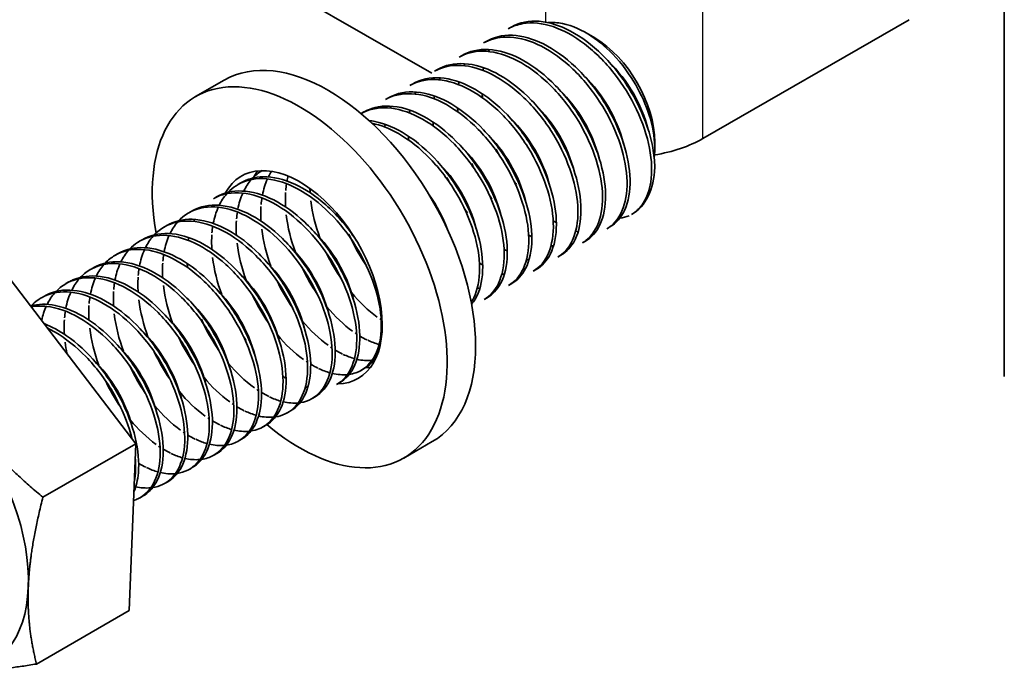
# Model space of a CAD drawing. Units: millimetres. Extents: x 55149 to 59349, y 22306 to 25276.
# Drawn here: x 56880 to 56937, y 22639 to 22676 of the extents above; entities that cross this region are included whole.
import ezdxf

# ---------------------------------------------------------------- set-up
doc = ezdxf.new("R2010")
doc.units = ezdxf.units.MM
doc.layers.add('Visible', color=7, linetype='Continuous', lineweight=35, true_color=0x22346e)
doc.layers.add('Visible Narrow', color=7, linetype='Continuous', lineweight=25, true_color=0x22346e)

msp = doc.modelspace()

# ---------------------------------------------------------------- linework, layer by layer
at = {"layer": 'Visible', "extrusion": (-0.707107, -0.407196, 0.578093)}
for p, q in [((56936.773, 22655.621), (56936.773, 22711.214)), ((56903.816, 22673.073), (56893.392, 22679.075)), ((56931.293, 22676.143), (56919.414, 22669.303)), ((56908.398, 22675.72), (56908.221, 22675.618)), ((56913.205, 22675.094), (56912.701, 22675.386)), ((56906.983, 22674.906), (56906.807, 22674.804)), ((56905.569, 22674.091), (56905.392, 22673.99)), ((56904.155, 22673.277), (56903.978, 22673.175)), ((56891.873, 22672.666), (56890.232, 22671.722)), ((56902.741, 22672.463), (56902.564, 22672.361)), ((56901.327, 22671.648), (56901.15, 22671.546)), ((56899.912, 22670.834), (56899.753, 22670.742)), ((56916.656, 22669.1), (56916.656, 22668.775)), ((56892.841, 22666.762), (56892.665, 22666.66)), ((56891.427, 22665.947), (56891.25, 22665.846)), ((56890.013, 22665.133), (56889.836, 22665.031)), ((56915.325, 22664.938), (56915.316, 22664.933)), ((56888.599, 22664.319), (56888.422, 22664.217)), ((56914.078, 22664.221), (56913.901, 22664.119)), ((56887.184, 22663.504), (56887.008, 22663.403)), ((56912.664, 22663.406), (56912.487, 22663.305)), ((56885.77, 22662.69), (56885.593, 22662.588)), ((56911.25, 22662.592), (56911.073, 22662.49)), ((56884.356, 22661.876), (56884.179, 22661.774)), ((56909.835, 22661.778), (56909.659, 22661.676)), ((56879.621, 22661.145), (56886.782, 22651.746)), ((56882.942, 22661.061), (56882.765, 22660.959)), ((56908.421, 22660.963), (56908.245, 22660.861)), ((56881.528, 22660.247), (56881.351, 22660.145)), ((56907.007, 22660.149), (56906.83, 22660.047)), ((56899.936, 22656.077), (56899.759, 22655.975)), ((56898.522, 22655.262), (56898.345, 22655.161)), ((56897.108, 22654.448), (56896.931, 22654.346)), ((56895.693, 22653.634), (56895.517, 22653.532)), ((56894.279, 22652.819), (56894.102, 22652.717)), ((56892.865, 22652.005), (56892.688, 22651.903)), ((56886.782, 22651.746), (56881.443, 22648.671)), ((56886.782, 22651.746), (56886.412, 22642.151)), ((56903.85, 22651.868), (56902.209, 22650.924)), ((56891.451, 22651.19), (56891.274, 22651.089)), ((56890.037, 22650.376), (56889.86, 22650.274)), ((56888.622, 22649.562), (56888.446, 22649.46)), ((56887.208, 22648.747), (56887.031, 22648.645)), ((56886.412, 22642.151), (56881.073, 22639.076))]:
    msp.add_line(p, q, dxfattribs=at)
at = {"layer": 'Visible'}
for centre, radius, start, end in [((56908.049, 22667.649), 8.513, 14.7823, 45.557), ((56906.634, 22666.835), 8.513, 14.7823, 45.557), ((56914.367, 22672.349), 7.661, 183.4467, 185.2134), ((56905.22, 22666.02), 8.513, 14.7823, 45.557), ((56903.806, 22665.206), 8.513, 14.7823, 45.557), ((56902.392, 22664.392), 8.513, 14.7823, 45.557), ((56900.977, 22663.577), 8.513, 14.7823, 45.557), ((56899.563, 22662.763), 8.513, 14.7823, 45.557), ((56898.149, 22661.949), 8.513, 14.7823, 45.557), ((56897.287, 22665.688), 3.2, 147.2115, 153.9013), ((56900.883, 22665.864), 5.488, 171.145, 175.2102), ((56899.459, 22665.051), 5.478, 171.139, 175.2114), ((56906.124, 22666.88), 9.334, 187.0766, 200.6197), ((56898.012, 22664.24), 5.445, 171.1177, 175.2156), ((56904.696, 22666.062), 9.32, 187.0675, 200.6307), ((56903.256, 22665.242), 9.293, 187.0493, 200.6513), ((56891.078, 22657.877), 8.513, 14.7823, 45.557), ((56892.555, 22662.03), 4.208, 156.2308, 169.5331), ((56901.792, 22664.415), 9.243, 187.0125, 200.6893), ((56909.253, 22668.32), 11.161, 203.8966, 214.5491), ((56891.014, 22661.255), 4.076, 156.0254, 169.7588), ((56889.664, 22657.062), 8.513, 14.7823, 45.557), ((56907.893, 22667.537), 11.223, 205.3206, 214.5263), ((56900.288, 22663.578), 9.15, 186.9416, 200.7576), ((56888.25, 22656.248), 8.513, 14.7823, 45.557), ((56889.505, 22660.47), 3.977, 155.8587, 169.933), ((56906.469, 22666.717), 11.212, 205.3149, 214.5295), ((56893.714, 22660.902), 6.806, 176.4602, 183.497), ((56886.835, 22655.433), 8.513, 14.7823, 45.557), ((56905.038, 22665.893), 11.192, 205.3052, 214.5365), ((56892.142, 22660.088), 6.648, 176.379, 183.5826), ((56898.027, 22662.089), 9.731, 187.3542, 200.3426), ((56885.421, 22654.619), 8.513, 14.7823, 45.557), ((56896.483, 22661.244), 9.599, 187.2689, 200.4364), ((56884.007, 22653.805), 8.513, 14.7823, 45.557), ((56890.639, 22659.275), 6.561, 176.3366, 183.6365), ((56889.184, 22658.46), 6.519, 176.3158, 183.6617), ((56894.973, 22660.406), 9.5, 187.2031, 200.5079), ((56882.593, 22652.99), 8.513, 14.7823, 45.557), ((56900.711, 22663.402), 11.096, 203.866, 214.5812), ((56893.499, 22659.577), 9.439, 187.1587, 200.5502), ((56881.178, 22652.176), 8.513, 14.7823, 45.557), ((56899.339, 22662.61), 11.143, 205.2825, 214.5544), ((56879.764, 22651.361), 8.513, 14.7823, 45.557), ((56878.35, 22650.547), 8.513, 14.7823, 45.557), ((56897.935, 22661.801), 11.155, 205.2802, 214.5424), ((56896.526, 22660.989), 11.161, 205.2837, 214.5409), ((56895.126, 22660.184), 11.178, 205.2955, 214.5385)]:
    msp.add_arc(centre, radius, start, end, dxfattribs=at)
at = {"layer": 'Visible', "extrusion": (1e-16, -1e-16, -1)}
for centre, radius, start, end in [((-56895.733, 22664.954), 3.039, 25.9052, 41.0069), ((-56885.918, 22659.197), 3.139, 26.1517, 40.7682), ((-56894.482, 22655.807), 2.536, 264.6695, 284.3285), ((-56893.074, 22655.076), 2.617, 264.9721, 284.0149)]:
    msp.add_arc(centre, radius, start, end, dxfattribs=at)
at = {"layer": 'Visible', "extrusion": (1e-16, -2e-16, -1)}
for centre, radius, start, end in [((-56894.282, 22664.163), 2.996, 25.7969, 41.1176), ((-56897.011, 22660.709), 8.135, 306.2973, 320.7276), ((-56894.404, 22659.314), 8.454, 306.5673, 320.4503)]:
    msp.add_arc(centre, radius, start, end, dxfattribs=at)
at = {"layer": 'Visible', "extrusion": (0, 0, -1)}
msp.add_arc((-56896.532, 22661.005), 8.754, 144.719, 159.5345, dxfattribs=at)
at = {"layer": 'Visible', "extrusion": (0, -2e-16, -1)}
for centre, radius, start, end in [((-56909.817, 22667.101), 5.931, 301.1131, 303.2181), ((-56900.912, 22662.79), 7.641, 305.8355, 321.2022), ((-56891.666, 22654.331), 2.686, 265.2136, 283.7666), ((-56890.255, 22653.566), 2.735, 265.3827, 283.6007), ((-56887.431, 22651.985), 2.783, 265.5493, 283.4461)]:
    msp.add_arc(centre, radius, start, end, dxfattribs=at)
at = {"layer": 'Visible', "extrusion": (-1e-16, -2e-16, -1)}
for centre, radius, start, end in [((-56884.49, 22658.392), 3.123, 26.1124, 40.8075), ((-56893.057, 22658.57), 8.551, 306.6507, 320.3748), ((-56881.556, 22650.452), 5.22, 174.411, 190.0046)]:
    msp.add_arc(centre, radius, start, end, dxfattribs=at)
at = {"layer": 'Visible', "extrusion": (-1e-16, -1e-16, -1)}
for centre, radius, start, end in [((-56898.299, 22661.389), 7.952, 306.1383, 320.9015), ((-56896.272, 22658.192), 4.152, 285.9529, 295.5502), ((-56888.844, 22652.782), 2.766, 265.4883, 283.5016)]:
    msp.add_arc(centre, radius, start, end, dxfattribs=at)
at = {"layer": 'Visible', "extrusion": (1e-16, 0, -1)}
for centre, radius, start, end in [((-56895.719, 22660.024), 8.311, 306.4453, 320.569), ((-56893.928, 22657.582), 5.279, 295.9711, 301.1726)]:
    msp.add_arc(centre, radius, start, end, dxfattribs=at)
at = {"layer": 'Visible'}
for centre, major_axis, ratio, start_param, end_param in [((56913.191, 22671.095), (-2.445, 4.246), 0.578093, 3.928925, 5.495853), ((56897.861, 22662.267), (-5.988, 10.399), 0.578093, 3.141593, 6.283185), ((56896.221, 22661.323), (-5.988, 10.399), 0.578093, 2.133244, 7.298215), ((56914.888, 22671.909), (-6.4, 0), 0.575862, 1.8475, 2.356194), ((56896.221, 22661.323), (-3.353, 5.823), 0.578093, 2.831748, 6.622472), ((56897.861, 22662.267), (-3.353, 5.823), 0.578093, 0.246141, 0.350132), ((56912.131, 22670.485), (-3.194, 5.546), 0.578093, 3.141593, 3.885291), ((56897.861, 22662.267), (-3.353, 5.823), 0.578093, 2.830385, 2.895452), ((56873.254, 22648.097), (-5.19, 9.012), 0.578093, 3.885291, 4.932489)]:
    msp.add_ellipse(centre, major_axis=major_axis, ratio=ratio, start_param=start_param, end_param=end_param, dxfattribs=at)
at = {"layer": 'Visible', "extrusion": (-3.06922e-16, -8.7979e-17, -1)}
msp.add_ellipse((56873.254, 22648.097), major_axis=(-5.19, 9.012), ratio=0.578093, start_param=2.397894, end_param=3.445092, dxfattribs=at)
at = {"layer": 'Visible'}
for points, knots in [([(56908.221, 22675.618), (56908.475, 22675.765), (56908.755, 22675.865), (56909.591, 22676.01), (56910.183, 22675.952), (56911.402, 22675.545), (56912.015, 22675.205), (56913.223, 22674.285), (56913.804, 22673.706), (56914.827, 22672.406), (56915.261, 22671.699), (56915.961, 22670.223), (56916.215, 22669.467), (56916.489, 22668.04), (56916.51, 22667.381), (56916.352, 22666.333), (56916.207, 22665.924), (56915.814, 22665.311), (56915.585, 22665.089), (56915.316, 22664.933)], [-1.277914, -1.277914, -1.277914, -1.277914, -1.188367, -1.188367, -1.030576, -1.030576, -0.876302, -0.876302, -0.718383, -0.718383, -0.5642, -0.5642, -0.406152, -0.406152, -0.252048, -0.252048, -0.125244, -0.125244, -0.016711, -0.016711, -0.016711, -0.016711]), ([(56916.652, 22667.653), (56916.651, 22668.006), (56916.615, 22668.38), (56916.474, 22669.162), (56916.367, 22669.568), (56915.972, 22670.733), (56915.61, 22671.492), (56914.72, 22672.911), (56914.203, 22673.558), (56913.053, 22674.688), (56912.432, 22675.155), (56911.191, 22675.815), (56910.582, 22676.005), (56909.421, 22676.098), (56908.884, 22675.992), (56908.417, 22675.731), (56908.407, 22675.726), (56908.398, 22675.72)], [-59.012207, -59.012207, -59.012207, -59.012207, -58.9268255, -58.9268255, -58.8397913, -58.8397913, -58.6803089, -58.6803089, -58.5246249, -58.5246249, -58.3649598, -58.3649598, -58.2092689, -58.2092689, -58.0494249, -58.0494249, -58.0460076, -58.0460076, -58.0460076, -58.0460076]), ([(56910.525, 22675.973), (56910.784, 22675.994), (56911.056, 22675.977), (56911.935, 22675.803), (56912.502, 22675.528), (56913.478, 22674.886), (56913.963, 22674.466), (56914.982, 22673.342), (56915.395, 22672.701), (56915.987, 22671.619), (56916.236, 22671.021), (56916.585, 22669.802), (56916.67, 22669.194), (56916.65, 22668.499), (56916.639, 22668.361), (56916.621, 22668.228)], [-1.0941979, -1.0941979, -1.0941979, -1.0941979, -1.0454711, -1.0454711, -0.9429581, -0.9429581, -0.8366644, -0.8366644, -0.7006682, -0.7006682, -0.5447818, -0.5447818, -0.3773409, -0.3773409, -0.3330628, -0.3330628, -0.3330628, -0.3330628]), ([(56906.807, 22674.804), (56907.136, 22674.993), (56907.507, 22675.105), (56908.462, 22675.179), (56909.063, 22675.073), (56910.291, 22674.575), (56910.907, 22674.191), (56912.097, 22673.195), (56912.657, 22672.59), (56913.636, 22671.246), (56914.045, 22670.521), (56914.68, 22669.037), (56914.896, 22668.291), (56915.096, 22666.893), (56915.08, 22666.253), (56914.829, 22665.153), (56914.593, 22664.705), (56914.151, 22664.283), (56914.03, 22664.193), (56913.901, 22664.119)], [-3.800751, -3.800751, -3.800751, -3.800751, -3.685039, -3.685039, -3.528223, -3.528223, -3.372824, -3.372824, -3.215895, -3.215895, -3.060671, -3.060671, -2.903626, -2.903626, -2.748568, -2.748568, -2.591403, -2.591403, -2.539287, -2.539287, -2.539287, -2.539287]), ([(56914.078, 22664.221), (56914.445, 22664.432), (56914.735, 22664.766), (56915.148, 22665.682), (56915.251, 22666.274), (56915.222, 22667.596), (56915.092, 22668.308), (56914.61, 22669.797), (56914.256, 22670.561), (56913.382, 22671.992), (56912.872, 22672.646), (56911.731, 22673.797), (56911.108, 22674.279), (56909.866, 22674.964), (56909.256, 22675.169), (56908.086, 22675.291), (56907.539, 22675.198), (56907.043, 22674.939), (56907.013, 22674.923), (56906.983, 22674.906)], [-56.778021, -56.778021, -56.778021, -56.778021, -56.629604, -56.629604, -56.468921, -56.468921, -56.313088, -56.313088, -56.152247, -56.152247, -55.996376, -55.996376, -55.835382, -55.835382, -55.679468, -55.679468, -55.518323, -55.518323, -55.507891, -55.507891, -55.507891, -55.507891]), ([(56905.392, 22673.99), (56905.786, 22674.216), (56906.241, 22674.332), (56907.301, 22674.331), (56907.907, 22674.183), (56909.142, 22673.607), (56909.76, 22673.184), (56910.932, 22672.123), (56911.473, 22671.497), (56912.41, 22670.116), (56912.797, 22669.375), (56913.372, 22667.887), (56913.553, 22667.153), (56913.685, 22665.784), (56913.634, 22665.162), (56913.315, 22664.124), (56913.05, 22663.716), (56912.627, 22663.391), (56912.558, 22663.345), (56912.487, 22663.305)], [-6.324685, -6.324685, -6.324685, -6.324685, -6.186225, -6.186225, -6.030149, -6.030149, -5.873153, -5.873153, -5.717003, -5.717003, -5.560218, -5.560218, -5.403989, -5.403989, -5.247414, -5.247414, -5.0911, -5.0911, -5.062474, -5.062474, -5.062474, -5.062474]), ([(56912.664, 22663.406), (56913.017, 22663.61), (56913.299, 22663.927), (56913.72, 22664.813), (56913.831, 22665.4), (56913.816, 22666.715), (56913.694, 22667.423), (56913.226, 22668.911), (56912.876, 22669.679), (56912.012, 22671.117), (56911.506, 22671.773), (56910.37, 22672.938), (56909.746, 22673.427), (56908.504, 22674.129), (56907.893, 22674.341), (56906.717, 22674.48), (56906.165, 22674.395), (56905.652, 22674.137), (56905.61, 22674.115), (56905.569, 22674.091)], [-54.235393, -54.235393, -54.235393, -54.235393, -54.091976, -54.091976, -53.93012, -53.93012, -53.773887, -53.773887, -53.611896, -53.611896, -53.455599, -53.455599, -53.293477, -53.293477, -53.137115, -53.137115, -52.974862, -52.974862, -52.960345, -52.960345, -52.960345, -52.960345]), ([(56903.978, 22673.175), (56904.42, 22673.429), (56904.937, 22673.543), (56906.075, 22673.48), (56906.683, 22673.303), (56907.922, 22672.67), (56908.543, 22672.217), (56909.7, 22671.109), (56910.225, 22670.468), (56911.13, 22669.061), (56911.5, 22668.308), (56912.028, 22666.818), (56912.183, 22666.095), (56912.263, 22664.749), (56912.185, 22664.143), (56911.814, 22663.154), (56911.525, 22662.778), (56911.124, 22662.52), (56911.099, 22662.505), (56911.073, 22662.49)], [-8.851787, -8.851787, -8.851787, -8.851787, -8.696468, -8.696468, -8.540753, -8.540753, -8.382092, -8.382092, -8.226354, -8.226354, -8.067895, -8.067895, -7.912127, -7.912127, -7.753872, -7.753872, -7.598068, -7.598068, -7.587678, -7.587678, -7.587678, -7.587678]), ([(56911.25, 22662.592), (56911.595, 22662.791), (56911.872, 22663.098), (56912.297, 22663.967), (56912.413, 22664.552), (56912.406, 22665.863), (56912.288, 22666.569), (56911.828, 22668.057), (56911.481, 22668.826), (56910.622, 22670.268), (56910.119, 22670.927), (56908.985, 22672.098), (56908.361, 22672.592), (56907.119, 22673.302), (56906.508, 22673.518), (56905.328, 22673.667), (56904.774, 22673.586), (56904.25, 22673.33), (56904.202, 22673.304), (56904.155, 22673.277)], [-51.682602, -51.682602, -51.682602, -51.682602, -51.541729, -51.541729, -51.378852, -51.378852, -51.222059, -51.222059, -51.059062, -51.059062, -50.902191, -50.902191, -50.739076, -50.739076, -50.582126, -50.582126, -50.418894, -50.418894, -50.402051, -50.402051, -50.402051, -50.402051]), ([(56902.564, 22672.361), (56902.582, 22672.371), (56902.599, 22672.381), (56903.078, 22672.641), (56903.619, 22672.742), (56904.784, 22672.637), (56905.394, 22672.441), (56906.634, 22671.771), (56907.257, 22671.298), (56908.403, 22670.16), (56908.917, 22669.51), (56909.801, 22668.086), (56910.16, 22667.325), (56910.656, 22665.836), (56910.793, 22665.121), (56910.838, 22663.791), (56910.742, 22663.195), (56910.338, 22662.247), (56910.04, 22661.895), (56909.659, 22661.676)], [-11.384699, -11.384699, -11.384699, -11.384699, -11.378466, -11.378466, -11.218155, -11.218155, -11.062421, -11.062421, -10.902278, -10.902278, -10.746565, -10.746565, -10.586594, -10.586594, -10.430896, -10.430896, -10.271102, -10.271102, -10.117352, -10.117352, -10.117352, -10.117352]), ([(56909.835, 22661.778), (56910.176, 22661.973), (56910.45, 22662.275), (56910.877, 22663.133), (56910.996, 22663.715), (56910.995, 22665.023), (56910.88, 22665.727), (56910.425, 22667.214), (56910.081, 22667.984), (56909.226, 22669.427), (56908.725, 22670.087), (56907.594, 22671.263), (56906.971, 22671.76), (56905.729, 22672.477), (56905.119, 22672.697), (56903.937, 22672.854), (56903.381, 22672.777), (56902.849, 22672.522), (56902.794, 22672.493), (56902.741, 22672.463)], [-49.1209, -49.1209, -49.1209, -49.1209, -48.981972, -48.981972, -48.819084, -48.819084, -48.662494, -48.662494, -48.499708, -48.499708, -48.343213, -48.343213, -48.180529, -48.180529, -48.02413, -48.02413, -47.861547, -47.861547, -47.842541, -47.842541, -47.842541, -47.842541]), ([(56901.15, 22671.546), (56901.184, 22671.566), (56901.218, 22671.585), (56901.722, 22671.843), (56902.27, 22671.933), (56903.444, 22671.804), (56904.054, 22671.596), (56905.296, 22670.904), (56905.919, 22670.42), (56907.058, 22669.263), (56907.566, 22668.608), (56908.437, 22667.174), (56908.789, 22666.409), (56909.265, 22664.92), (56909.391, 22664.21), (56909.415, 22662.89), (56909.309, 22662.301), (56908.893, 22661.396), (56908.606, 22661.069), (56908.245, 22660.861)], [-13.92582, -13.92582, -13.92582, -13.92582, -13.913732, -13.913732, -13.752192, -13.752192, -13.596148, -13.596148, -13.434751, -13.434751, -13.278757, -13.278757, -13.117506, -13.117506, -12.961561, -12.961561, -12.800458, -12.800458, -12.654109, -12.654109, -12.654109, -12.654109]), ([(56908.421, 22660.963), (56908.754, 22661.155), (56909.024, 22661.447), (56909.454, 22662.287), (56909.577, 22662.864), (56909.585, 22664.165), (56909.475, 22664.867), (56909.03, 22666.351), (56908.691, 22667.121), (56907.844, 22668.566), (56907.347, 22669.229), (56906.222, 22670.412), (56905.6, 22670.914), (56904.36, 22671.642), (56903.749, 22671.869), (56902.566, 22672.041), (56902.007, 22671.972), (56901.458, 22671.72), (56901.391, 22671.686), (56901.326, 22671.648)], [-46.566892, -46.566892, -46.566892, -46.566892, -46.431681, -46.431681, -46.269608, -46.269608, -46.113784, -46.113784, -45.951813, -45.951813, -45.796083, -45.796083, -45.634215, -45.634215, -45.47858, -45.47858, -45.316814, -45.316814, -45.293803, -45.293803, -45.293803, -45.293803]), ([(56907.007, 22660.149), (56907.325, 22660.332), (56907.587, 22660.608), (56908.022, 22661.416), (56908.153, 22661.985), (56908.178, 22663.272), (56908.077, 22663.97), (56907.65, 22665.449), (56907.319, 22666.218), (56906.487, 22667.668), (56905.997, 22668.335), (56904.882, 22669.531), (56904.264, 22670.042), (56903.026, 22670.791), (56902.416, 22671.03), (56901.227, 22671.227), (56900.664, 22671.172), (56900.086, 22670.927), (56899.998, 22670.883), (56899.912, 22670.834)], [-44.023084, -44.023084, -44.023084, -44.023084, -43.894003, -43.894003, -43.732757, -43.732757, -43.577673, -43.577673, -43.416531, -43.416531, -43.261536, -43.261536, -43.1005, -43.1005, -42.945591, -42.945591, -42.784661, -42.784661, -42.754497, -42.754497, -42.754497, -42.754497]), ([(56899.753, 22670.742), (56899.791, 22670.763), (56899.829, 22670.784), (56900.341, 22671.038), (56900.894, 22671.121), (56902.072, 22670.978), (56902.682, 22670.764), (56903.924, 22670.059), (56904.548, 22669.568), (56905.684, 22668.401), (56906.188, 22667.743), (56907.051, 22666.304), (56907.399, 22665.536), (56907.864, 22664.047), (56907.984, 22663.34), (56907.996, 22662.027), (56907.883, 22661.441), (56907.46, 22660.562), (56907.18, 22660.248), (56906.83, 22660.047)], [-16.474836, -16.474836, -16.474836, -16.474836, -16.461426, -16.461426, -16.298829, -16.298829, -16.14228, -16.14228, -15.979808, -15.979808, -15.82333, -15.82333, -15.660985, -15.660985, -15.504576, -15.504576, -15.342359, -15.342359, -15.200028, -15.200028, -15.200028, -15.200028]), ([(56906.117, 22659.78), (56906.191, 22659.87), (56906.259, 22659.968), (56906.575, 22660.506), (56906.72, 22661.061), (56906.774, 22662.325), (56906.689, 22663.016), (56906.291, 22664.486), (56905.975, 22665.253), (56905.168, 22666.709), (56904.689, 22667.384), (56903.591, 22668.602), (56902.98, 22669.127), (56901.747, 22669.911), (56901.137, 22670.17), (56900.436, 22670.311), (56900.323, 22670.329), (56900.212, 22670.341)], [-41.407884, -41.407884, -41.407884, -41.407884, -41.368705, -41.368705, -41.208314, -41.208314, -41.053882, -41.053882, -40.893602, -40.893602, -40.739239, -40.739239, -40.579069, -40.579069, -40.424771, -40.424771, -40.394741, -40.394741, -40.394741, -40.394741]), ([(56900.381, 22670.185), (56900.875, 22670.085), (56901.389, 22669.884), (56902.535, 22669.228), (56903.159, 22668.733), (56904.292, 22667.56), (56904.794, 22666.901), (56905.652, 22665.458), (56905.998, 22664.688), (56906.456, 22663.2), (56906.573, 22662.495), (56906.578, 22661.185), (56906.461, 22660.601), (56906.191, 22660.051), (56906.145, 22659.969), (56906.096, 22659.893)], [-18.8324492, -18.8324492, -18.8324492, -18.8324492, -18.7004912, -18.7004912, -18.537324, -18.537324, -18.38037, -18.38037, -18.2171016, -18.2171016, -18.0600949, -18.0600949, -17.8968956, -17.8968956, -17.8669331, -17.8669331, -17.8669331, -17.8669331]), ([(56892.098, 22666.212), (56892.378, 22666.507), (56892.712, 22666.723), (56893.594, 22667.027), (56894.166, 22667.048), (56895.365, 22666.789), (56895.976, 22666.52), (56897.206, 22665.721), (56897.814, 22665.189), (56898.904, 22663.962), (56899.377, 22663.283), (56900.173, 22661.824), (56900.482, 22661.058), (56900.866, 22659.592), (56900.944, 22658.905), (56900.877, 22657.651), (56900.726, 22657.103), (56900.216, 22656.269), (56899.869, 22655.981), (56899.327, 22655.789), (56899.201, 22655.758), (56899.071, 22655.739)], [-29.275316, -29.275316, -29.275316, -29.275316, -29.154629, -29.154629, -28.994934, -28.994934, -28.840837, -28.840837, -28.681027, -28.681027, -28.526879, -28.526879, -28.366954, -28.366954, -28.21275, -28.21275, -28.052712, -28.052712, -27.898446, -27.898446, -27.854281, -27.854281, -27.854281, -27.854281]), ([(56899.477, 22663.449), (56899.438, 22663.508), (56899.399, 22663.566), (56898.879, 22664.324), (56898.325, 22664.957), (56897.148, 22666), (56896.541, 22666.408), (56895.306, 22666.973), (56894.69, 22667.115), (56893.649, 22667.093), (56893.217, 22666.978), (56892.841, 22666.762)], [-30.7380396, -30.7380396, -30.7380396, -30.7380396, -30.7247743, -30.7247743, -30.5656556, -30.5656556, -30.4116677, -30.4116677, -30.2524273, -30.2524273, -30.12015, -30.12015, -30.12015, -30.12015]), ([(56891.25, 22665.845), (56891.443, 22665.957), (56891.651, 22666.041), (56892.391, 22666.233), (56892.974, 22666.215), (56894.183, 22665.883), (56894.795, 22665.58), (56896.015, 22664.722), (56896.611, 22664.167), (56897.669, 22662.903), (56898.124, 22662.211), (56898.874, 22660.743), (56899.157, 22659.981), (56899.488, 22658.533), (56899.54, 22657.859), (56899.421, 22656.646), (56899.245, 22656.126), (56898.793, 22655.49), (56898.584, 22655.298), (56898.345, 22655.16)], [-31.727702, -31.727702, -31.727702, -31.727702, -31.659664, -31.659664, -31.500934, -31.500934, -31.346984, -31.346984, -31.188129, -31.188129, -31.034192, -31.034192, -30.875213, -30.875213, -30.721279, -30.721279, -30.562177, -30.562177, -30.465284, -30.465284, -30.465284, -30.465284]), ([(56898.522, 22655.262), (56898.553, 22655.28), (56898.584, 22655.299), (56898.997, 22655.571), (56899.287, 22655.964), (56899.642, 22656.969), (56899.712, 22657.564), (56899.626, 22658.912), (56899.461, 22659.657), (56898.917, 22661.147), (56898.552, 22661.878), (56897.644, 22663.283), (56897.1, 22663.937), (56895.938, 22665.029), (56895.334, 22665.464), (56894.095, 22666.091), (56893.47, 22666.267), (56892.346, 22666.307), (56891.851, 22666.192), (56891.427, 22665.947)], [-28.856562, -28.856562, -28.856562, -28.856562, -28.843976, -28.843976, -28.684146, -28.684146, -28.529963, -28.529963, -28.370019, -28.370019, -28.215781, -28.215781, -28.055724, -28.055724, -27.901426, -27.901426, -27.741256, -27.741256, -27.591966, -27.591966, -27.591966, -27.591966]), ([(56889.269, 22664.584), (56889.296, 22664.611), (56889.322, 22664.638), (56889.724, 22665.025), (56890.183, 22665.252), (56891.243, 22665.422), (56891.835, 22665.358), (56893.056, 22664.939), (56893.67, 22664.593), (56894.875, 22663.663), (56895.452, 22663.083), (56896.471, 22661.777), (56896.903, 22661.065), (56897.594, 22659.588), (56897.842, 22658.836), (56898.108, 22657.412), (56898.125, 22656.752), (56897.937, 22655.593), (56897.73, 22655.109), (56897.122, 22654.407), (56896.73, 22654.189), (56896.263, 22654.113), (56896.253, 22654.112), (56896.242, 22654.11)], [-34.324523, -34.324523, -34.324523, -34.324523, -34.313299, -34.313299, -34.15866, -34.15866, -34.001146, -34.001146, -33.846374, -33.846374, -33.688985, -33.688985, -33.534068, -33.534068, -33.376802, -33.376802, -33.221731, -33.221731, -33.063637, -33.063637, -32.909459, -32.909459, -32.905865, -32.905865, -32.905865, -32.905865]), ([(56897.108, 22654.448), (56897.504, 22654.676), (56897.81, 22655.047), (56898.199, 22656.014), (56898.287, 22656.595), (56898.239, 22657.926), (56898.092, 22658.667), (56897.58, 22660.158), (56897.229, 22660.893), (56896.344, 22662.316), (56895.809, 22662.984), (56894.657, 22664.108), (56894.054, 22664.56), (56892.813, 22665.228), (56892.184, 22665.425), (56891.026, 22665.507), (56890.506, 22665.403), (56890.045, 22665.151), (56890.029, 22665.142), (56890.013, 22665.133)], [-26.326008, -26.326008, -26.326008, -26.326008, -26.16622, -26.16622, -26.01148, -26.01148, -25.850656, -25.850656, -25.695832, -25.695832, -25.534902, -25.534902, -25.379993, -25.379993, -25.218957, -25.218957, -25.063961, -25.063961, -25.058344, -25.058344, -25.058344, -25.058344]), ([(56887.855, 22663.769), (56887.941, 22663.859), (56888.031, 22663.942), (56888.528, 22664.333), (56889.009, 22664.513), (56890.107, 22664.59), (56890.715, 22664.477), (56891.946, 22663.965), (56892.555, 22663.58), (56893.743, 22662.578), (56894.307, 22661.964), (56895.279, 22660.613), (56895.681, 22659.892), (56896.31, 22658.408), (56896.523, 22657.657), (56896.712, 22656.264), (56896.691, 22655.631), (56896.433, 22654.538), (56896.192, 22654.092), (56895.569, 22653.518), (56895.221, 22653.354), (56894.828, 22653.296)], [-36.848419, -36.848419, -36.848419, -36.848419, -36.811694, -36.811694, -36.657705, -36.657705, -36.49917, -36.49917, -36.34514, -36.34514, -36.186732, -36.186732, -36.032651, -36.032651, -35.87437, -35.87437, -35.720226, -35.720226, -35.562074, -35.562074, -35.429584, -35.429584, -35.429584, -35.429584]), ([(56895.693, 22653.634), (56896.069, 22653.85), (56896.365, 22654.195), (56896.766, 22655.117), (56896.864, 22655.689), (56896.839, 22657.009), (56896.704, 22657.748), (56896.211, 22659.239), (56895.868, 22659.976), (56894.997, 22661.409), (56894.468, 22662.086), (56893.321, 22663.228), (56892.72, 22663.691), (56891.478, 22664.382), (56890.845, 22664.592), (56889.678, 22664.699), (56889.153, 22664.606), (56888.667, 22664.357), (56888.632, 22664.338), (56888.599, 22664.319)], [-23.788671, -23.788671, -23.788671, -23.788671, -23.63633, -23.63633, -23.480881, -23.480881, -23.319219, -23.319219, -23.163677, -23.163677, -23.001912, -23.001912, -22.846276, -22.846276, -22.684408, -22.684408, -22.528678, -22.528678, -22.516731, -22.516731, -22.516731, -22.516731]), ([(56894.279, 22652.819), (56894.644, 22653.029), (56894.933, 22653.36), (56895.34, 22654.256), (56895.444, 22654.824), (56895.433, 22656.137), (56895.303, 22656.874), (56894.822, 22658.365), (56894.483, 22659.103), (56893.621, 22660.543), (56893.094, 22661.224), (56891.951, 22662.377), (56891.35, 22662.845), (56890.108, 22663.55), (56889.474, 22663.767), (56888.302, 22663.887), (56887.773, 22663.801), (56887.272, 22663.553), (56887.228, 22663.529), (56887.184, 22663.504)], [-21.242315, -21.242315, -21.242315, -21.242315, -21.093932, -21.093932, -20.937726, -20.937726, -20.775245, -20.775245, -20.618943, -20.618943, -20.456359, -20.456359, -20.299961, -20.299961, -20.137276, -20.137276, -19.980782, -19.980782, -19.965254, -19.965254, -19.965254, -19.965254]), ([(56886.441, 22662.955), (56886.575, 22663.096), (56886.721, 22663.219), (56887.303, 22663.603), (56887.803, 22663.745), (56888.931, 22663.744), (56889.551, 22663.589), (56890.787, 22663), (56891.393, 22662.582), (56892.564, 22661.52), (56893.115, 22660.878), (56894.045, 22659.491), (56894.422, 22658.764), (56894.995, 22657.275), (56895.177, 22656.528), (56895.298, 22655.163), (56895.245, 22654.555), (56894.924, 22653.519), (56894.65, 22653.108), (56894.03, 22652.648), (56893.737, 22652.529), (56893.414, 22652.482)], [-39.373794, -39.373794, -39.373794, -39.373794, -39.316145, -39.316145, -39.162116, -39.162116, -39.002601, -39.002601, -38.848607, -38.848607, -38.68921, -38.68921, -38.535244, -38.535244, -38.375966, -38.375966, -38.22202, -38.22202, -38.062863, -38.062863, -37.953912, -37.953912, -37.953912, -37.953912]), ([(56885.027, 22662.14), (56885.194, 22662.317), (56885.382, 22662.465), (56886.025, 22662.838), (56886.538, 22662.954), (56887.687, 22662.897), (56888.314, 22662.713), (56889.554, 22662.07), (56890.157, 22661.628), (56891.316, 22660.523), (56891.856, 22659.863), (56892.755, 22658.451), (56893.115, 22657.718), (56893.646, 22656.228), (56893.804, 22655.485), (56893.875, 22654.143), (56893.798, 22653.554), (56893.429, 22652.562), (56893.131, 22652.177), (56892.519, 22651.797), (56892.27, 22651.707), (56892, 22651.667)], [-41.902901, -41.902901, -41.902901, -41.902901, -41.83058, -41.83058, -41.67607, -41.67607, -41.51565, -41.51565, -41.361215, -41.361215, -41.200905, -41.200905, -41.046542, -41.046542, -40.886342, -40.886342, -40.732046, -40.732046, -40.571958, -40.571958, -40.480593, -40.480593, -40.480593, -40.480593]), ([(56892.865, 22652.005), (56893.223, 22652.211), (56893.509, 22652.535), (56893.919, 22653.417), (56894.027, 22653.981), (56894.022, 22655.291), (56893.896, 22656.027), (56893.421, 22657.518), (56893.085, 22658.257), (56892.227, 22659.699), (56891.702, 22660.383), (56890.561, 22661.541), (56889.96, 22662.013), (56888.718, 22662.725), (56888.083, 22662.946), (56886.909, 22663.074), (56886.378, 22662.992), (56885.87, 22662.745), (56885.819, 22662.718), (56885.77, 22662.69)], [-18.685419, -18.685419, -18.685419, -18.685419, -18.538895, -18.538895, -18.381917, -18.381917, -18.218625, -18.218625, -18.061595, -18.061595, -17.898362, -17.898362, -17.741412, -17.741412, -17.578296, -17.578296, -17.421425, -17.421425, -17.403887, -17.403887, -17.403887, -17.403887]), ([(56883.613, 22661.326), (56883.801, 22661.524), (56884.014, 22661.687), (56884.697, 22662.051), (56885.219, 22662.15), (56886.381, 22662.058), (56887.012, 22661.856), (56888.253, 22661.179), (56888.855, 22660.722), (56890.005, 22659.591), (56890.538, 22658.919), (56891.417, 22657.492), (56891.765, 22656.756), (56892.269, 22655.265), (56892.412, 22654.525), (56892.45, 22653.199), (56892.358, 22652.621), (56891.958, 22651.659), (56891.645, 22651.293), (56891.042, 22650.96), (56890.821, 22650.888), (56890.586, 22650.853)], [-44.438438, -44.438438, -44.438438, -44.438438, -44.356862, -44.356862, -44.201672, -44.201672, -44.0404, -44.0404, -43.885301, -43.885301, -43.724134, -43.724134, -43.569123, -43.569123, -43.408061, -43.408061, -43.253139, -43.253139, -43.092183, -43.092183, -43.012186, -43.012186, -43.012186, -43.012186]), ([(56891.451, 22651.19), (56891.804, 22651.394), (56892.086, 22651.711), (56892.499, 22652.58), (56892.61, 22653.143), (56892.611, 22654.448), (56892.489, 22655.181), (56892.02, 22656.671), (56891.687, 22657.411), (56890.834, 22658.854), (56890.312, 22659.539), (56889.175, 22660.703), (56888.575, 22661.178), (56887.333, 22661.898), (56886.699, 22662.123), (56885.523, 22662.261), (56884.99, 22662.184), (56884.47, 22661.938), (56884.412, 22661.908), (56884.356, 22661.875)], [-16.124825, -16.124825, -16.124825, -16.124825, -15.980933, -15.980933, -15.824434, -15.824434, -15.662053, -15.662053, -15.505624, -15.505624, -15.34337, -15.34337, -15.187008, -15.187008, -15.024885, -15.024885, -14.868589, -14.868589, -14.848515, -14.848515, -14.848515, -14.848515]), ([(56882.198, 22660.512), (56882.399, 22660.722), (56882.627, 22660.893), (56883.333, 22661.251), (56883.86, 22661.34), (56885.029, 22661.228), (56885.662, 22661.015), (56886.904, 22660.318), (56887.506, 22659.854), (56888.651, 22658.707), (56889.179, 22658.028), (56890.047, 22656.593), (56890.388, 22655.855), (56890.876, 22654.364), (56891.009, 22653.626), (56891.028, 22652.309), (56890.927, 22651.739), (56890.509, 22650.794), (56890.187, 22650.438), (56889.589, 22650.134), (56889.387, 22650.07), (56889.171, 22650.038)], [-46.982724, -46.982724, -46.982724, -46.982724, -46.895627, -46.895627, -46.739688, -46.739688, -46.577591, -46.577591, -46.421747, -46.421747, -46.259753, -46.259753, -46.104004, -46.104004, -45.942112, -45.942112, -45.786458, -45.786458, -45.624669, -45.624669, -45.551304, -45.551304, -45.551304, -45.551304]), ([(56890.036, 22650.376), (56890.38, 22650.574), (56890.656, 22650.879), (56891.073, 22651.727), (56891.19, 22652.285), (56891.202, 22653.582), (56891.086, 22654.311), (56890.63, 22655.797), (56890.301, 22656.539), (56889.457, 22657.985), (56888.941, 22658.671), (56887.811, 22659.845), (56887.212, 22660.327), (56885.972, 22661.06), (56885.339, 22661.293), (56884.16, 22661.449), (56883.622, 22661.381), (56883.083, 22661.138), (56883.011, 22661.101), (56882.942, 22661.061)], [-13.574828, -13.574828, -13.574828, -13.574828, -13.435421, -13.435421, -13.279412, -13.279412, -13.118119, -13.118119, -12.96216, -12.96216, -12.801014, -12.801014, -12.6451, -12.6451, -12.484106, -12.484106, -12.328234, -12.328234, -12.303598, -12.303598, -12.303598, -12.303598]), ([(56880.784, 22659.697), (56880.991, 22659.915), (56881.228, 22660.09), (56881.947, 22660.444), (56882.477, 22660.528), (56883.65, 22660.405), (56884.284, 22660.186), (56885.526, 22659.478), (56886.127, 22659.009), (56887.269, 22657.853), (56887.795, 22657.171), (56888.656, 22655.731), (56888.994, 22654.992), (56889.473, 22653.501), (56889.601, 22652.765), (56889.609, 22651.453), (56889.503, 22650.887), (56889.075, 22649.952), (56888.748, 22649.602), (56888.154, 22649.313), (56887.961, 22649.254), (56887.757, 22649.224)], [-49.537379, -49.537379, -49.537379, -49.537379, -49.447028, -49.447028, -49.29032, -49.29032, -49.12741, -49.12741, -48.970799, -48.970799, -48.807991, -48.807991, -48.651476, -48.651476, -48.488769, -48.488769, -48.33235, -48.33235, -48.169745, -48.169745, -48.099969, -48.099969, -48.099969, -48.099969]), ([(56888.622, 22649.562), (56888.948, 22649.749), (56889.215, 22650.035), (56889.639, 22650.845), (56889.765, 22651.396), (56889.796, 22652.679), (56889.691, 22653.4), (56889.256, 22654.88), (56888.935, 22655.624), (56888.108, 22657.074), (56887.602, 22657.764), (56886.483, 22658.953), (56885.886, 22659.447), (56884.649, 22660.203), (56884.019, 22660.45), (56882.833, 22660.637), (56882.288, 22660.584), (56881.715, 22660.347), (56881.619, 22660.3), (56881.527, 22660.247)], [-11.034621, -11.034621, -11.034621, -11.034621, -10.902497, -10.902497, -10.746777, -10.746777, -10.586758, -10.586758, -10.431055, -10.431055, -10.27121, -10.27121, -10.11552, -10.11552, -9.955854, -9.955854, -9.80017, -9.80017, -9.767647, -9.767647, -9.767647, -9.767647]), ([(56887.208, 22648.747), (56887.506, 22648.919), (56887.755, 22649.172), (56888.189, 22649.922), (56888.33, 22650.46), (56888.393, 22651.718), (56888.306, 22652.427), (56887.905, 22653.897), (56887.599, 22654.644), (56886.799, 22656.101), (56886.308, 22656.795), (56885.209, 22658.01), (56884.615, 22658.523), (56883.384, 22659.316), (56882.757, 22659.584), (56881.648, 22659.804), (56881.167, 22659.797), (56880.733, 22659.685)], [-8.502383, -8.502383, -8.502383, -8.502383, -8.381879, -8.381879, -8.226147, -8.226147, -8.067631, -8.067631, -7.91187, -7.91187, -7.753557, -7.753557, -7.597763, -7.597763, -7.439656, -7.439656, -7.306231, -7.306231, -7.306231, -7.306231]), ([(56880.775, 22659.63), (56881.054, 22659.678), (56881.351, 22659.685), (56882.258, 22659.584), (56882.893, 22659.362), (56884.135, 22658.648), (56884.735, 22658.175), (56885.875, 22657.015), (56886.399, 22656.332), (56887.256, 22654.889), (56887.591, 22654.149), (56888.065, 22652.659), (56888.19, 22651.924), (56888.192, 22650.615), (56888.083, 22650.051), (56887.649, 22649.123), (56887.32, 22648.776), (56886.822, 22648.54), (56886.741, 22648.508), (56886.656, 22648.481)], [-51.932663, -51.932663, -51.932663, -51.932663, -51.848674, -51.848674, -51.685988, -51.685988, -51.529348, -51.529348, -51.366541, -51.366541, -51.209825, -51.209825, -51.046898, -51.046898, -50.890104, -50.890104, -50.727059, -50.727059, -50.696201, -50.696201, -50.696201, -50.696201]), ([(56897.852, 22657.41), (56897.852, 22657.41), (56897.852, 22657.41), (56897.337, 22657.781), (56896.835, 22658.258), (56896.371, 22658.817)], [-25.0614903, -25.0614903, -25.0614903, -25.0614903, -25.061423, -25.061423, -24.9167893, -24.9167893, -24.9167893, -24.9167893]), ([(56886.676, 22648.979), (56886.81, 22649.297), (56886.897, 22649.664), (56886.988, 22650.684), (56886.929, 22651.375), (56886.58, 22652.829), (56886.295, 22653.579), (56885.537, 22655.044), (56885.069, 22655.746), (56884, 22656.997), (56883.412, 22657.537), (56882.374, 22658.256), (56881.942, 22658.492), (56881.514, 22658.659)], [-5.8213149, -5.8213149, -5.8213149, -5.8213149, -5.7164339, -5.7164339, -5.5595901, -5.5595901, -5.4033819, -5.4033819, -5.246748, -5.246748, -5.0904564, -5.0904564, -4.9811488, -4.9811488, -4.9811488, -4.9811488]), ([(56881.719, 22658.391), (56881.861, 22658.322), (56882.004, 22658.247), (56882.756, 22657.808), (56883.356, 22657.331), (56884.491, 22656.164), (56885.011, 22655.48), (56885.861, 22654.035), (56886.193, 22653.295), (56886.479, 22652.381), (56886.529, 22652.2), (56886.573, 22652.021)], [-54.2709544, -54.2709544, -54.2709544, -54.2709544, -54.2345214, -54.2345214, -54.0784291, -54.0784291, -53.916638, -53.916638, -53.7604847, -53.7604847, -53.7214618, -53.7214618, -53.7214618, -53.7214618]), ([(56893.146, 22657.698), (56893.146, 22657.699), (56893.145, 22657.7), (56893.092, 22657.772), (56893.04, 22657.845), (56892.99, 22657.919)], [-29.93592709, -29.93592709, -29.93592709, -29.93592709, -29.93571392, -29.93571392, -29.91855604, -29.91855604, -29.91855604, -29.91855604]), ([(56899.936, 22656.077), (56900.016, 22656.123), (56900.093, 22656.175), (56900.361, 22656.388), (56900.527, 22656.582), (56900.663, 22656.813)], [-31.3830621, -31.3830621, -31.3830621, -31.3830621, -31.3506148, -31.3506148, -31.2647627, -31.2647627, -31.2647627, -31.2647627]), ([(56897.959, 22655.829), (56897.958, 22655.829), (56897.957, 22655.83), (56897.745, 22655.889), (56897.528, 22655.971), (56897.309, 22656.075)], [-27.73856247, -27.73856247, -27.73856247, -27.73856247, -27.73829702, -27.73829702, -27.67623088, -27.67623088, -27.67623088, -27.67623088])]:
    msp.add_open_spline(points, degree=3, knots=knots, dxfattribs=at)
for points in [[(56907.582, 22675.092), (56907.606, 22675.119), (56907.63, 22675.145), (56907.654, 22675.171)], [(56906.168, 22674.277), (56906.191, 22674.304), (56906.215, 22674.331), (56906.24, 22674.356)], [(56907.089, 22674.313), (56907.106, 22674.351), (56907.123, 22674.388), (56907.142, 22674.425)], [(56904.753, 22673.463), (56904.777, 22673.49), (56904.801, 22673.516), (56904.826, 22673.542)], [(56905.674, 22673.498), (56905.691, 22673.537), (56905.709, 22673.574), (56905.727, 22673.611)], [(56906.774, 22673.224), (56906.778, 22673.247), (56906.782, 22673.27), (56906.786, 22673.292)], [(56906.786, 22673.293), (56906.791, 22673.323), (56906.796, 22673.352), (56906.802, 22673.381)], [(56903.339, 22672.649), (56903.363, 22672.675), (56903.387, 22672.702), (56903.412, 22672.728)], [(56904.26, 22672.684), (56904.277, 22672.722), (56904.295, 22672.76), (56904.313, 22672.797)], [(56905.361, 22672.41), (56905.364, 22672.433), (56905.368, 22672.455), (56905.372, 22672.478)], [(56905.372, 22672.479), (56905.377, 22672.508), (56905.382, 22672.538), (56905.388, 22672.567)], [(56901.925, 22671.834), (56901.949, 22671.861), (56901.973, 22671.887), (56901.997, 22671.913)], [(56902.846, 22671.87), (56902.863, 22671.908), (56902.881, 22671.945), (56902.899, 22671.982)], [(56903.946, 22671.596), (56903.95, 22671.618), (56903.954, 22671.641), (56903.958, 22671.664)], [(56903.958, 22671.664), (56903.963, 22671.694), (56903.968, 22671.723), (56903.974, 22671.753)], [(56900.511, 22671.02), (56900.534, 22671.047), (56900.559, 22671.073), (56900.583, 22671.099)], [(56901.432, 22671.055), (56901.449, 22671.093), (56901.466, 22671.131), (56901.485, 22671.168)], [(56902.532, 22670.781), (56902.536, 22670.804), (56902.539, 22670.827), (56902.543, 22670.849)], [(56902.543, 22670.85), (56902.548, 22670.879), (56902.554, 22670.909), (56902.559, 22670.938)], [(56905.323, 22670.839), (56905.316, 22670.918), (56905.31, 22670.996), (56905.305, 22671.074)], [(56901.129, 22670.035), (56901.134, 22670.065), (56901.139, 22670.094), (56901.145, 22670.124)], [(56903.909, 22670.024), (56903.902, 22670.103), (56903.896, 22670.182), (56903.891, 22670.26)], [(56901.118, 22669.967), (56901.121, 22669.99), (56901.125, 22670.012), (56901.129, 22670.035)], [(56902.495, 22669.21), (56902.488, 22669.289), (56902.482, 22669.367), (56902.477, 22669.445)], [(56907.648, 22668.438), (56907.609, 22668.52), (56907.571, 22668.603), (56907.535, 22668.686)], [(56906.234, 22667.624), (56906.195, 22667.706), (56906.157, 22667.788), (56906.121, 22667.871)], [(56893.512, 22667.027), (56893.675, 22667.198), (56893.856, 22667.343), (56894.054, 22667.46)], [(56894.074, 22666.052), (56894.138, 22666.389), (56894.234, 22666.701), (56894.361, 22666.983)], [(56895.488, 22666.866), (56895.506, 22666.962), (56895.527, 22667.056), (56895.55, 22667.148)], [(56904.819, 22666.81), (56904.781, 22666.892), (56904.743, 22666.974), (56904.706, 22667.057)], [(56908.703, 22666.656), (56908.65, 22666.729), (56908.597, 22666.802), (56908.546, 22666.877)], [(56892.659, 22665.237), (56892.724, 22665.575), (56892.82, 22665.887), (56892.946, 22666.169)], [(56895.406, 22665.373), (56895.389, 22665.66), (56895.389, 22665.94), (56895.406, 22666.209)], [(56896.82, 22666.188), (56896.815, 22666.271), (56896.812, 22666.354), (56896.809, 22666.435)], [(56896.84, 22665.934), (56896.839, 22665.94), (56896.838, 22665.946), (56896.838, 22665.952)], [(56907.288, 22665.842), (56907.235, 22665.914), (56907.183, 22665.988), (56907.132, 22666.063)], [(56890.611, 22665.319), (56890.635, 22665.346), (56890.659, 22665.372), (56890.684, 22665.398)], [(56891.245, 22664.423), (56891.309, 22664.76), (56891.406, 22665.073), (56891.532, 22665.355)], [(56893.991, 22664.559), (56893.974, 22664.846), (56893.974, 22665.125), (56893.992, 22665.394)], [(56895.425, 22665.12), (56895.425, 22665.126), (56895.424, 22665.132), (56895.424, 22665.138)], [(56905.874, 22665.027), (56905.821, 22665.1), (56905.769, 22665.174), (56905.718, 22665.248)], [(56888.757, 22663.838), (56888.88, 22664.088), (56889.027, 22664.311), (56889.197, 22664.505)], [(56890.118, 22664.54), (56890.135, 22664.578), (56890.153, 22664.616), (56890.171, 22664.653)], [(56892.577, 22663.745), (56892.56, 22664.032), (56892.56, 22664.311), (56892.577, 22664.58)], [(56910.994, 22664.466), (56910.933, 22664.503), (56910.871, 22664.542), (56910.81, 22664.582)], [(56915.188, 22664.866), (56915.003, 22664.789), (56914.821, 22664.746), (56914.649, 22664.724)], [(56891.172, 22663.879), (56891.183, 22664.011), (56891.198, 22664.14), (56891.218, 22664.266)], [(56894.011, 22664.305), (56894.01, 22664.311), (56894.01, 22664.317), (56894.009, 22664.324)], [(56912.239, 22663.938), (56912.194, 22663.948), (56912.148, 22663.96), (56912.101, 22663.973)], [(56913.213, 22663.883), (56913.176, 22663.878), (56913.14, 22663.873), (56913.103, 22663.87)], [(56887.343, 22663.024), (56887.465, 22663.274), (56887.613, 22663.497), (56887.783, 22663.69)], [(56889.804, 22663.451), (56889.807, 22663.474), (56889.811, 22663.497), (56889.815, 22663.52)], [(56889.815, 22663.52), (56889.82, 22663.55), (56889.825, 22663.579), (56889.831, 22663.608)], [(56891.163, 22662.93), (56891.146, 22663.217), (56891.146, 22663.497), (56891.163, 22663.765)], [(56892.597, 22663.491), (56892.596, 22663.497), (56892.596, 22663.503), (56892.595, 22663.509)], [(56909.58, 22663.652), (56909.519, 22663.689), (56909.457, 22663.727), (56909.396, 22663.768)], [(56885.928, 22662.209), (56886.051, 22662.46), (56886.199, 22662.683), (56886.369, 22662.876)], [(56908.166, 22662.837), (56908.104, 22662.874), (56908.043, 22662.913), (56907.982, 22662.953)], [(56910.825, 22663.123), (56910.779, 22663.134), (56910.733, 22663.146), (56910.687, 22663.159)], [(56911.799, 22663.069), (56911.762, 22663.063), (56911.726, 22663.059), (56911.689, 22663.055)], [(56888.343, 22662.251), (56888.355, 22662.382), (56888.37, 22662.511), (56888.39, 22662.637)], [(56891.183, 22662.677), (56891.182, 22662.683), (56891.181, 22662.689), (56891.181, 22662.695)], [(56909.411, 22662.309), (56909.365, 22662.319), (56909.319, 22662.331), (56909.273, 22662.344)], [(56910.385, 22662.254), (56910.348, 22662.249), (56910.312, 22662.244), (56910.274, 22662.241)], [(56884.514, 22661.395), (56884.637, 22661.645), (56884.785, 22661.868), (56884.954, 22662.061)], [(56886.929, 22661.436), (56886.941, 22661.568), (56886.956, 22661.697), (56886.976, 22661.823)], [(56888.335, 22661.302), (56888.317, 22661.589), (56888.317, 22661.868), (56888.335, 22662.137)], [(56889.767, 22661.88), (56889.76, 22661.959), (56889.754, 22662.038), (56889.749, 22662.116)], [(56884.174, 22660.351), (56884.238, 22660.687), (56884.334, 22661), (56884.461, 22661.283)], [(56888.354, 22661.048), (56888.354, 22661.054), (56888.353, 22661.06), (56888.353, 22661.066)], [(56907.997, 22661.494), (56907.951, 22661.505), (56907.905, 22661.517), (56907.859, 22661.53)], [(56908.97, 22661.44), (56908.934, 22661.435), (56908.897, 22661.43), (56908.86, 22661.427)], [(56882.76, 22659.537), (56882.824, 22659.873), (56882.92, 22660.185), (56883.047, 22660.468)], [(56885.515, 22660.622), (56885.526, 22660.754), (56885.542, 22660.883), (56885.562, 22661.009)], [(56900.681, 22659.039), (56900.166, 22659.409), (56899.664, 22659.886), (56899.199, 22660.446)], [(56906.583, 22660.68), (56906.537, 22660.691), (56906.491, 22660.703), (56906.444, 22660.716)], [(56907.556, 22660.625), (56907.52, 22660.62), (56907.483, 22660.616), (56907.446, 22660.612)], [(56884.101, 22659.807), (56884.112, 22659.939), (56884.127, 22660.068), (56884.147, 22660.194)], [(56886.94, 22660.233), (56886.939, 22660.24), (56886.939, 22660.246), (56886.938, 22660.252)], [(56894.404, 22658.733), (56894.067, 22659.221), (56893.764, 22659.746), (56893.505, 22660.294)], [(56881.371, 22658.848), (56881.434, 22659.137), (56881.522, 22659.407), (56881.633, 22659.654)], [(56882.687, 22658.993), (56882.698, 22659.125), (56882.713, 22659.254), (56882.733, 22659.38)], [(56885.526, 22659.419), (56885.525, 22659.425), (56885.525, 22659.431), (56885.524, 22659.437)], [(56899.267, 22658.224), (56898.752, 22658.595), (56898.25, 22659.071), (56897.785, 22659.631)], [(56906.142, 22659.811), (56906.132, 22659.81), (56906.122, 22659.808), (56906.112, 22659.807)], [(56900.91, 22658.881), (56900.882, 22658.9), (56900.854, 22658.918), (56900.826, 22658.937)], [(56884.112, 22658.605), (56884.111, 22658.611), (56884.111, 22658.617), (56884.11, 22658.623)], [(56882.697, 22657.79), (56882.697, 22657.796), (56882.696, 22657.802), (56882.696, 22657.808)], [(56899.496, 22658.067), (56899.468, 22658.085), (56899.44, 22658.104), (56899.412, 22658.123)], [(56900.101, 22657.722), (56899.962, 22657.789), (56899.821, 22657.866), (56899.681, 22657.951)], [(56900.788, 22657.458), (56900.575, 22657.517), (56900.358, 22657.6), (56900.138, 22657.704)], [(56882.821, 22656.945), (56882.779, 22657.161), (56882.744, 22657.375), (56882.719, 22657.586)], [(56898.082, 22657.252), (56898.054, 22657.271), (56898.026, 22657.29), (56897.998, 22657.309)], [(56898.687, 22656.907), (56898.548, 22656.975), (56898.407, 22657.051), (56898.266, 22657.136)], [(56896.668, 22656.438), (56896.639, 22656.456), (56896.611, 22656.475), (56896.583, 22656.494)], [(56899.373, 22656.644), (56899.161, 22656.703), (56898.943, 22656.785), (56898.724, 22656.89)], [(56900.375, 22656.54), (56900.104, 22656.514), (56899.815, 22656.537), (56899.512, 22656.608)], [(56900.55, 22656.564), (56900.528, 22656.56), (56900.507, 22656.557), (56900.485, 22656.553)], [(56897.273, 22656.093), (56897.133, 22656.16), (56896.993, 22656.237), (56896.852, 22656.322)], [(56895.438, 22655.507), (56895.376, 22655.545), (56895.315, 22655.583), (56895.253, 22655.623)], [(56898.96, 22655.726), (56898.69, 22655.7), (56898.4, 22655.722), (56898.097, 22655.794)], [(56893.839, 22654.809), (56893.811, 22654.828), (56893.783, 22654.846), (56893.755, 22654.865)], [(56896.683, 22654.979), (56896.637, 22654.99), (56896.591, 22655.002), (56896.545, 22655.015)], [(56897.656, 22654.925), (56897.62, 22654.919), (56897.583, 22654.915), (56897.546, 22654.911)], [(56894.445, 22654.464), (56894.305, 22654.532), (56894.164, 22654.608), (56894.024, 22654.693)], [(56892.425, 22653.995), (56892.397, 22654.013), (56892.369, 22654.032), (56892.341, 22654.051)], [(56893.03, 22653.65), (56892.891, 22653.718), (56892.75, 22653.794), (56892.61, 22653.879)], [(56896.132, 22654.097), (56895.86, 22654.071), (56895.571, 22654.094), (56895.269, 22654.165)], [(56891.011, 22653.181), (56890.983, 22653.199), (56890.955, 22653.218), (56890.927, 22653.237)], [(56893.717, 22653.386), (56893.505, 22653.445), (56893.288, 22653.527), (56893.067, 22653.632)], [(56892.302, 22652.572), (56892.09, 22652.631), (56891.873, 22652.713), (56891.653, 22652.818)], [(56889.597, 22652.366), (56889.569, 22652.385), (56889.541, 22652.403), (56889.513, 22652.422)], [(56890.202, 22652.021), (56890.063, 22652.089), (56889.922, 22652.165), (56889.781, 22652.25)], [(56890.888, 22651.757), (56890.676, 22651.817), (56890.459, 22651.899), (56890.239, 22652.003)], [(56888.182, 22651.552), (56888.154, 22651.57), (56888.126, 22651.589), (56888.098, 22651.608)], [(56888.788, 22651.207), (56888.648, 22651.274), (56888.508, 22651.351), (56888.367, 22651.436)], [(56889.474, 22650.943), (56889.262, 22651.002), (56889.044, 22651.085), (56888.824, 22651.189)], [(56886.768, 22650.737), (56886.76, 22650.743), (56886.752, 22650.748), (56886.744, 22650.753)], [(56887.374, 22650.392), (56887.234, 22650.46), (56887.094, 22650.536), (56886.953, 22650.621)], [(56888.06, 22650.128), (56887.847, 22650.188), (56887.63, 22650.27), (56887.41, 22650.375)]]:
    msp.add_open_spline(points, degree=3, dxfattribs=at)
for points, weights in [([(56898.989, 22664.194), (56898.732, 22664.498), (56898.453, 22664.769)], [0.966165016072, 0.961146921865, 0.962088539052]), ([(56877.205, 22652.993), (56878.867, 22650.811), (56881.443, 22648.671)], [1.83937846828, 1.83937846828, 1.70731703596]), ([(56881.443, 22648.671), (56880.687, 22645.722), (56880.601, 22643.495)], [1.70731703596, 1.83937846828, 1.83937846828]), ([(56880.601, 22643.495), (56880.515, 22641.269), (56881.073, 22639.076)], [1.83937846828, 1.83937846828, 1.70731703596]), ([(56881.073, 22639.076), (56878.397, 22638.645), (56876.65, 22638.6)], [1.70731703596, 1.83937846828, 1.83937846828])]:
    msp.add_rational_spline(points, weights, degree=2, dxfattribs=at)
at = {"layer": 'Visible Narrow', "extrusion": (-0.707107, -0.407196, 0.578093)}
for p, q in [((56910.363, 22724.896), (56910.363, 22676.005)), ((56919.414, 22669.303), (56919.414, 22724.896))]:
    msp.add_line(p, q, dxfattribs=at)

doc.saveas('drawing.dxf')
